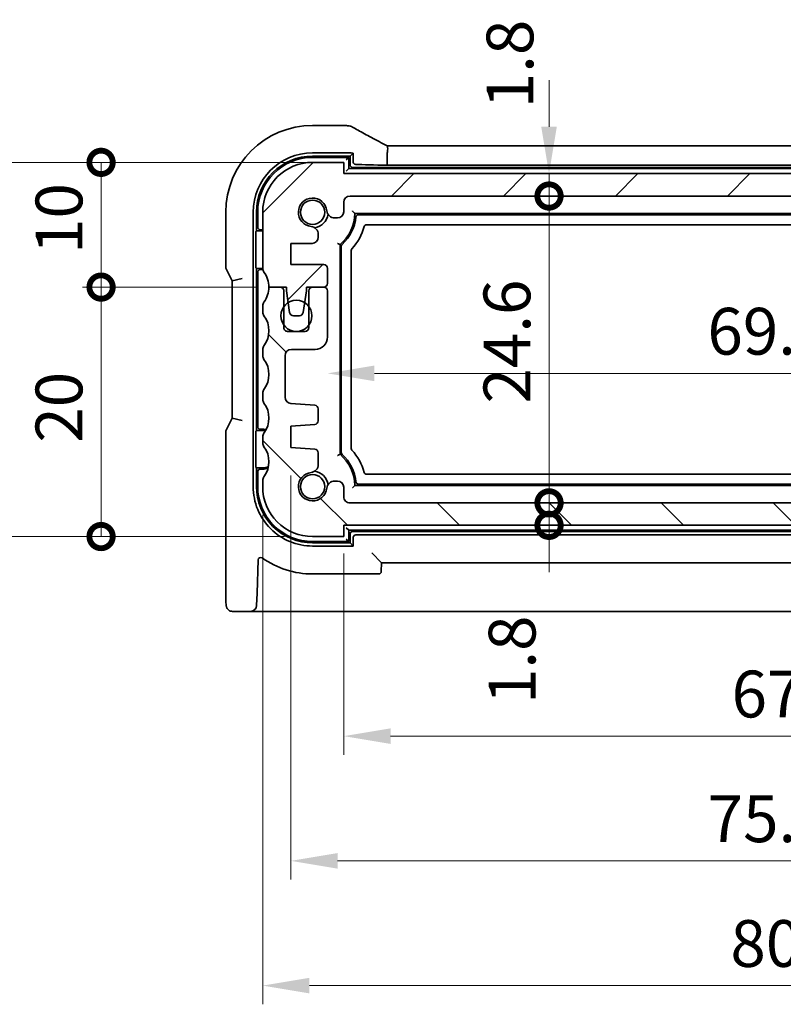
# Model space of a CAD drawing. Units: millimetres. Extents: x 22 to 2603, y 12 to 574.
# Drawn here: x 889 to 950, y 117 to 196 of the extents above; entities that cross this region are included whole.
import ezdxf

# ---------------------------------------------------------------- set-up
doc = ezdxf.new("R2010")
doc.units = ezdxf.units.MM
doc.header["$LTSCALE"] = 1.5
doc.layers.get('Defpoints').update_dxf_attribs({"lineweight": 25})
for name, color, linetype, lineweight in [('Dimension (ISO)', 7, 'Continuous', 18), ('Hatch (ISO)', 1, 'Continuous', 18), ('Visible (ISO)', 7, 'Continuous', 35)]:
    doc.layers.add(name, color=color, linetype=linetype, lineweight=lineweight)
doc.styles.add('Note Text (TK)', font='MS PGothic.ttf')
doc.dimstyles.new('Default - Method 1b (TK)', dxfattribs={"dimscale": 1.5, "dimtxt": 2.5, "dimasz": 2.5, "dimexe": 1, "dimexo": 1.5, "dimgap": 1, "dimtad": 1, "dimtoh": 1, "dimrnd": 1e-08, "dimdsep": 46, "dimtxsty": 'Note Text (TK)', "dimcen": 0.09, "dimdle": 5, "dimclrd": 100, "dimclre": 100, "dimclrt": 7, "dimadec": 1, "dimazin": 1, "dimtfac": 1, "dimtmove": 0, "dimatfit": 3, "dimfxl": 1, "dimtolj": 1, "dimlwd": -1, "dimlwe": -1, "dimarcsym": 0})

# ---------------------------------------------------------------- blocks, each defined once
blk = doc.blocks.new('_DotSmall')
at = {"color": 0, "linetype": 'ByBlock', "const_width": 0.5}
blk.add_lwpolyline([(-0.0625, 0, 1), (0.0625, 0, 1)], format="xyb", close=True, dxfattribs=at)
blk = doc.blocks.new('*D28')
at = {"layer": 'Defpoints', "color": 0}
for p in [(895.246, 174.287), (910.103, 174.287), (912.203, 154.287)]:
    blk.add_point(p, dxfattribs=at)
at = {"layer": 'Dimension (ISO)', "color": 100}
for p, q in [((907.853, 174.287), (893.746, 174.287)), ((895.246, 154.287), (895.246, 174.287)), ((909.953, 154.287), (893.746, 154.287))]:
    blk.add_line(p, q, dxfattribs=at)
at = {"layer": 'Dimension (ISO)', "color": 100, "xscale": 3.75, "yscale": 3.75, "zscale": 3.75}
for p, rotation in [((895.246, 174.287), 90), ((895.246, 154.287), 270)]:
    blk.add_blockref('_DotSmall', p, dxfattribs=dict(at, rotation=rotation))
at = {"layer": 'Dimension (ISO)', "color": 7, "insert": (891.871, 161.814), "char_height": 3.75, "attachment_point": 4, "rotation": 90, "style": 'Note Text (TK)'}
blk.add_mtext('\\A1;20', dxfattribs=at)
blk = doc.blocks.new('*D29')
at = {"layer": 'Defpoints', "color": 0}
for p in [(895.246, 184.287), (914.703, 184.287), (908.703, 174.287)]:
    blk.add_point(p, dxfattribs=at)
at = {"layer": 'Dimension (ISO)', "color": 100}
for p, q in [((912.453, 184.287), (893.746, 184.287)), ((895.246, 174.287), (895.246, 184.287)), ((906.453, 174.287), (893.746, 174.287))]:
    blk.add_line(p, q, dxfattribs=at)
at = {"layer": 'Dimension (ISO)', "color": 100, "xscale": 3.75, "yscale": 3.75, "zscale": 3.75}
for p, rotation in [((895.246, 184.287), 90), ((895.246, 174.287), 270)]:
    blk.add_blockref('_DotSmall', p, dxfattribs=dict(at, rotation=rotation))
at = {"layer": 'Dimension (ISO)', "color": 7, "insert": (891.871, 176.943), "char_height": 3.75, "attachment_point": 4, "rotation": 90, "style": 'Note Text (TK)'}
blk.add_mtext('\\A1;10', dxfattribs=at)
blk = doc.blocks.new('*D30')
at = {"layer": 'Defpoints', "color": 0}
for p in [(912.203, 184.287), (885.246, 154.287), (912.203, 154.287)]:
    blk.add_point(p, dxfattribs=at)
at = {"layer": 'Dimension (ISO)', "color": 100}
for p, q in [((909.953, 184.287), (883.746, 184.287)), ((885.246, 180.537), (885.246, 158.037)), ((909.953, 154.287), (883.746, 154.287))]:
    blk.add_line(p, q, dxfattribs=at)
for points in [[(884.621, 180.537), (885.871, 180.537), (885.246, 184.287)], [(884.621, 158.037), (885.871, 158.037), (885.246, 154.287)]]:
    blk.add_solid(points, dxfattribs=at)
at = {"layer": 'Dimension (ISO)', "color": 7, "insert": (881.871, 166.794), "char_height": 3.75, "attachment_point": 4, "rotation": 90, "style": 'Note Text (TK)'}
blk.add_mtext('\\A1;30', dxfattribs=at)
blk = doc.blocks.new('*D31')
at = {"layer": 'Defpoints', "color": 0}
for p in [(915.203, 156.987), (931.159, 156.987), (981.703, 155.187)]:
    blk.add_point(p, dxfattribs=at)
at = {"layer": 'Dimension (ISO)', "color": 100}
for p, q in [((931.159, 156.987), (931.159, 160.737)), ((917.453, 156.987), (932.659, 156.987)), ((931.159, 155.187), (931.159, 156.987)), ((931.159, 155.187), (931.159, 151.437))]:
    blk.add_line(p, q, dxfattribs=at)
at = {"layer": 'Dimension (ISO)', "color": 100, "xscale": 3.75, "yscale": 3.75, "zscale": 3.75}
for p, rotation in [((931.159, 156.987), 270), ((931.159, 155.187), 90)]:
    blk.add_blockref('_DotSmall', p, dxfattribs=dict(at, rotation=rotation))
at = {"layer": 'Dimension (ISO)', "color": 7, "insert": (928.199, 140.855), "char_height": 3.75, "attachment_point": 4, "rotation": 90, "style": 'Note Text (TK)'}
blk.add_mtext('\\A1;1.8', dxfattribs=at)
blk = doc.blocks.new('*D32')
at = {"layer": 'Defpoints', "color": 0}
for p in [(914.703, 183.387), (931.159, 183.387), (915.203, 181.587)]:
    blk.add_point(p, dxfattribs=at)
at = {"layer": 'Dimension (ISO)', "color": 100}
for p, q in [((931.159, 187.137), (931.159, 190.887)), ((931.159, 181.587), (931.159, 183.387)), ((931.159, 181.587), (931.159, 177.837))]:
    blk.add_line(p, q, dxfattribs=at)
blk.add_solid([(930.534, 187.137), (931.784, 187.137), (931.159, 183.387)], dxfattribs=at)
at = {"layer": 'Dimension (ISO)', "color": 100, "xscale": 3.75, "yscale": 3.75, "zscale": 3.75, "rotation": 90}
blk.add_blockref('_DotSmall', (931.159, 181.587), dxfattribs=at)
at = {"layer": 'Dimension (ISO)', "color": 7, "insert": (928.025, 188.623), "char_height": 3.75, "attachment_point": 4, "rotation": 90, "style": 'Note Text (TK)'}
blk.add_mtext('\\A1;1.8', dxfattribs=at)
blk = doc.blocks.new('*D33')
at = {"layer": 'Defpoints', "color": 0}
for p in [(915.203, 181.587), (931.159, 181.587), (981.203, 156.987)]:
    blk.add_point(p, dxfattribs=at)
at = {"layer": 'Dimension (ISO)', "color": 100}
blk.add_line((931.159, 156.987), (931.159, 181.587), dxfattribs=at)
at = {"layer": 'Dimension (ISO)', "color": 100, "xscale": 3.75, "yscale": 3.75, "zscale": 3.75}
for p, rotation in [((931.159, 181.587), 90), ((931.159, 156.987), 270)]:
    blk.add_blockref('_DotSmall', p, dxfattribs=dict(at, rotation=rotation))
at = {"layer": 'Dimension (ISO)', "color": 7, "insert": (927.784, 164.95), "char_height": 3.75, "attachment_point": 4, "rotation": 90, "style": 'Note Text (TK)'}
blk.add_mtext('\\A1;24.6', dxfattribs=at)
blk = doc.blocks.new('*D34')
at = {"layer": 'Defpoints', "color": 0}
for p in [(983.003, 172.137), (913.403, 170.287), (983.003, 167.371)]:
    blk.add_point(p, dxfattribs=at)
at = {"layer": 'Dimension (ISO)', "color": 100}
for p, q in [((983.003, 169.887), (983.003, 165.871)), ((917.153, 167.371), (979.253, 167.371))]:
    blk.add_line(p, q, dxfattribs=at)
for points in [[(917.153, 167.996), (917.153, 166.746), (913.403, 167.371)], [(979.253, 167.996), (979.253, 166.746), (983.003, 167.371)]]:
    blk.add_solid(points, dxfattribs=at)
at = {"layer": 'Dimension (ISO)', "color": 7, "insert": (943.856, 170.746), "char_height": 3.75, "attachment_point": 4, "style": 'Note Text (TK)'}
blk.add_mtext('\\A1;69.6', dxfattribs=at)
blk = doc.blocks.new('*D35')
at = {"layer": 'Defpoints', "color": 0}
for p in [(914.703, 155.187), (981.703, 155.187), (981.703, 138.287)]:
    blk.add_point(p, dxfattribs=at)
at = {"layer": 'Dimension (ISO)', "color": 100}
for p, q in [((914.703, 152.937), (914.703, 136.787)), ((981.703, 152.937), (981.703, 136.787)), ((918.453, 138.287), (977.953, 138.287))]:
    blk.add_line(p, q, dxfattribs=at)
for points in [[(918.453, 138.912), (918.453, 137.662), (914.703, 138.287)], [(977.953, 138.912), (977.953, 137.662), (981.703, 138.287)]]:
    blk.add_solid(points, dxfattribs=at)
at = {"layer": 'Dimension (ISO)', "color": 7, "insert": (945.795, 141.662), "char_height": 3.75, "attachment_point": 4, "style": 'Note Text (TK)'}
blk.add_mtext('\\A1;67', dxfattribs=at)
blk = doc.blocks.new('*D36')
at = {"layer": 'Defpoints', "color": 0}
for p in [(985.953, 162.287), (910.453, 161.437), (985.953, 128.287)]:
    blk.add_point(p, dxfattribs=at)
at = {"layer": 'Dimension (ISO)', "color": 100}
for p, q in [((985.953, 160.037), (985.953, 126.787)), ((910.453, 159.187), (910.453, 126.787)), ((914.203, 128.287), (982.203, 128.287))]:
    blk.add_line(p, q, dxfattribs=at)
for points in [[(914.203, 128.912), (914.203, 127.662), (910.453, 128.287)], [(982.203, 128.912), (982.203, 127.662), (985.953, 128.287)]]:
    blk.add_solid(points, dxfattribs=at)
at = {"layer": 'Dimension (ISO)', "color": 7, "insert": (943.877, 131.662), "char_height": 3.75, "attachment_point": 4, "style": 'Note Text (TK)'}
blk.add_mtext('\\A1;75.5', dxfattribs=at)
blk = doc.blocks.new('*D37')
at = {"layer": 'Defpoints', "color": 0}
for p in [(908.203, 158.287), (988.203, 158.287), (988.203, 118.287)]:
    blk.add_point(p, dxfattribs=at)
at = {"layer": 'Dimension (ISO)', "color": 100}
for p, q in [((908.203, 156.037), (908.203, 116.787)), ((988.203, 156.037), (988.203, 116.787)), ((911.953, 118.287), (984.453, 118.287))]:
    blk.add_line(p, q, dxfattribs=at)
for points in [[(911.953, 118.912), (911.953, 117.662), (908.203, 118.287)], [(984.453, 118.912), (984.453, 117.662), (988.203, 118.287)]]:
    blk.add_solid(points, dxfattribs=at)
at = {"layer": 'Dimension (ISO)', "color": 7, "insert": (945.699, 121.662), "char_height": 3.75, "attachment_point": 4, "style": 'Note Text (TK)'}
blk.add_mtext('\\A1;80', dxfattribs=at)

msp = doc.modelspace()

# ---------------------------------------------------------------- hatches: boundary and pattern name
at = {"layer": 'Hatch (ISO)'}
h = msp.add_hatch(dxfattribs=at)
h.set_pattern_fill('ANSI31', color=256, scale=50.8, style=0)
h.set_pattern_definition([(45, (589.25, -4), (-4.49013, 4.49013), [])])
edge = h.paths.add_edge_path()
edge.add_ellipse((915.2026, 181.0872), major_axis=(-0.5, 0), ratio=1, start_angle=270, end_angle=360)
edge.add_line((914.7026, 181.0872), (914.7026, 180.3334))
edge.add_ellipse((914.2026, 180.3334), major_axis=(0, -0.5), ratio=1, start_angle=0, end_angle=90, ccw=False)
edge.add_line((914.2026, 179.8334), (913.9818, 179.8334))
edge.add_ellipse((913.9818, 180.4834), major_axis=(-0.6461, -0.0712), ratio=1, start_angle=0, end_angle=83.707548, ccw=False)
edge.add_ellipse((912.2026, 180.2872), major_axis=(-0.1249, -1.1331), ratio=1, start_angle=102.584904, end_angle=360)
edge.add_ellipse((912.0064, 178.5079), major_axis=(0.65, 0), ratio=1, start_angle=0, end_angle=83.707548, ccw=False)
edge.add_line((912.6564, 178.5079), (912.6564, 178.4068))
edge.add_line((912.6564, 178.4068), (912.6564, 178.2868))
edge.add_ellipse((912.1564, 178.2868), major_axis=(0, -0.5), ratio=1, start_angle=0, end_angle=90, ccw=False)
edge.add_line((912.1564, 177.7868), (910.4526, 177.7868))
edge.add_line((910.4526, 177.7868), (910.4526, 176.0868))
edge.add_line((910.4526, 176.0868), (913.1026, 176.0868))
edge.add_ellipse((913.1026, 175.7868), major_axis=(0.3, 0), ratio=1, start_angle=0, end_angle=90, ccw=False)
edge.add_line((913.4026, 175.7868), (913.4026, 174.5872))
edge.add_ellipse((913.1026, 174.5872), major_axis=(0, -0.3), ratio=1, start_angle=0, end_angle=90, ccw=False)
edge.add_line((913.1026, 174.2872), (912.2026, 174.2872))
edge.add_line((912.2026, 174.2872), (911.7026, 174.2872))
edge.add_line((911.7026, 174.2872), (911.7026, 173.9872))
edge.add_line((911.7026, 173.9872), (911.5619, 173.0491))
edge.add_line((911.5619, 173.0491), (911.4409, 172.2427))
edge.add_ellipse((911.1442, 172.2872), major_axis=(0, -0.3), ratio=1, start_angle=0, end_angle=81.469234, ccw=False)
edge.add_line((911.1442, 171.9872), (910.6609, 171.9872))
edge.add_ellipse((910.6609, 172.2872), major_axis=(-0.2967, -0.0445), ratio=1, start_angle=0, end_angle=81.469234, ccw=False)
edge.add_line((910.3642, 172.2427), (910.2433, 173.0491))
edge.add_line((910.2433, 173.0491), (910.1026, 173.9872))
edge.add_line((910.1026, 173.9872), (910.1026, 174.2872))
edge.add_line((910.1026, 174.2872), (909.6025, 174.2872))
edge.add_line((909.6025, 174.2872), (908.7026, 174.2872))
edge.add_ellipse((906.7026, 174.2872), major_axis=(1.6, 1.2), ratio=1, start_angle=323.130103, end_angle=360)
edge.add_ellipse((908.7026, 175.7872), major_axis=(-0.5, 0), ratio=1, start_angle=0, end_angle=36.869897, ccw=False)
edge.add_line((908.2026, 175.7872), (908.2026, 180.2872))
edge.add_ellipse((912.2026, 180.2872), major_axis=(0, 4), ratio=1, start_angle=0, end_angle=90, ccw=False)
edge.add_line((912.2026, 184.2872), (914.7026, 184.2872))
edge.add_line((914.7026, 184.2872), (914.7026, 183.3872))
edge.add_line((914.7026, 183.3872), (981.7026, 183.3872))
edge.add_line((981.7026, 183.3872), (981.7026, 184.2872))
edge.add_line((981.7026, 184.2872), (984.2026, 184.2872))
edge.add_ellipse((984.2026, 180.2872), major_axis=(4, 0), ratio=1, start_angle=0, end_angle=90, ccw=False)
edge.add_line((988.2026, 180.2872), (988.2026, 175.7872))
edge.add_ellipse((987.7026, 175.7872), major_axis=(0.4, -0.3), ratio=1, start_angle=0, end_angle=36.869897, ccw=False)
edge.add_ellipse((989.7026, 174.2872), major_axis=(-2, 0), ratio=1, start_angle=323.130103, end_angle=360)
edge.add_line((987.7026, 174.2872), (986.8026, 174.2872))
edge.add_line((986.8026, 174.2872), (986.3026, 174.2872))
edge.add_line((986.3026, 174.2872), (986.3026, 173.9872))
edge.add_line((986.3026, 173.9872), (986.1619, 173.0492))
edge.add_line((986.1619, 173.0492), (986.0409, 172.2427))
edge.add_ellipse((985.7442, 172.2872), major_axis=(0, -0.3), ratio=1, start_angle=0, end_angle=81.469234, ccw=False)
edge.add_line((985.7442, 171.9872), (985.2609, 171.9872))
edge.add_ellipse((985.2609, 172.2872), major_axis=(-0.2967, -0.0445), ratio=1, start_angle=0, end_angle=81.469234, ccw=False)
edge.add_line((984.9642, 172.2427), (984.8433, 173.0492))
edge.add_line((984.8433, 173.0492), (984.7026, 173.9872))
edge.add_line((984.7026, 173.9872), (984.7026, 174.2872))
edge.add_line((984.7026, 174.2872), (984.2026, 174.2872))
edge.add_line((984.2026, 174.2872), (983.3026, 174.2872))
edge.add_ellipse((983.3026, 174.5872), major_axis=(-0.3, 0), ratio=1, start_angle=0, end_angle=90, ccw=False)
edge.add_line((983.0026, 174.5872), (983.0026, 175.7868))
edge.add_ellipse((983.3026, 175.7868), major_axis=(0, 0.3), ratio=1, start_angle=0, end_angle=90, ccw=False)
edge.add_line((983.3026, 176.0868), (985.9526, 176.0868))
edge.add_line((985.9526, 176.0868), (985.9526, 177.7868))
edge.add_line((985.9526, 177.7868), (984.2488, 177.7868))
edge.add_ellipse((984.2488, 178.2868), major_axis=(-0.5, 0), ratio=1, start_angle=0, end_angle=90, ccw=False)
edge.add_line((983.7488, 178.2868), (983.7488, 178.4068))
edge.add_line((983.7488, 178.4068), (983.7488, 178.5079))
edge.add_ellipse((984.3988, 178.5079), major_axis=(-0.0712, 0.6461), ratio=1, start_angle=0, end_angle=83.707548, ccw=False)
edge.add_ellipse((984.2026, 180.2872), major_axis=(-1.1331, 0.1249), ratio=1, start_angle=102.584904, end_angle=360)
edge.add_ellipse((982.4233, 180.4834), major_axis=(0, -0.65), ratio=1, start_angle=0, end_angle=83.707548, ccw=False)
edge.add_line((982.4233, 179.8334), (982.2026, 179.8334))
edge.add_ellipse((982.2026, 180.3334), major_axis=(-0.5, 0), ratio=1, start_angle=0, end_angle=90, ccw=False)
edge.add_line((981.7026, 180.3334), (981.7026, 181.0872))
edge.add_ellipse((981.2026, 181.0872), major_axis=(0, 0.5), ratio=1, start_angle=270.000077, end_angle=360)
edge.add_line((981.2026, 181.5872), (915.2026, 181.5872))
h = msp.add_hatch(dxfattribs=at)
h.set_pattern_fill('ANSI31', color=256, scale=50.8, angle=90.00021, style=0)
h.set_pattern_definition([(135.0002, (589.25, -4), (-4.49011, -4.49014), [])])
edge = h.paths.add_edge_path()
edge.add_line((912.2026, 154.2872), (914.7026, 154.2872))
edge.add_line((914.7026, 154.2872), (914.7026, 155.1872))
edge.add_line((914.7026, 155.1872), (981.7026, 155.1872))
edge.add_line((981.7026, 155.1872), (981.7026, 154.2872))
edge.add_line((981.7026, 154.2872), (984.2026, 154.2872))
edge.add_ellipse((984.2026, 158.2872), major_axis=(0, -4), ratio=1, start_angle=0, end_angle=90)
edge.add_line((988.2026, 158.2872), (988.2026, 158.7872))
edge.add_ellipse((987.7026, 158.7872), major_axis=(0.5, 0), ratio=1, start_angle=0, end_angle=36.869899)
edge.add_ellipse((989.7026, 160.2872), major_axis=(-1.6, -1.2), ratio=1, start_angle=286.260203, end_angle=360, ccw=False)
edge.add_ellipse((987.7026, 161.7872), major_axis=(0.4, -0.3), ratio=1, start_angle=0, end_angle=36.869898)
edge.add_line((988.2026, 161.7872), (988.2026, 162.2872))
edge.add_ellipse((987.7026, 162.2872), major_axis=(0.5, 0), ratio=1, start_angle=0, end_angle=36.869898)
edge.add_ellipse((989.7026, 163.7872), major_axis=(-1.6, -1.2), ratio=1, start_angle=286.260214, end_angle=360, ccw=False)
edge.add_ellipse((987.7026, 165.2872), major_axis=(0.4, -0.3), ratio=1, start_angle=0, end_angle=36.869884)
edge.add_line((988.2026, 165.2872), (988.2026, 165.7872))
edge.add_ellipse((987.7026, 165.7872), major_axis=(0.5, 0), ratio=1, start_angle=0, end_angle=36.869898)
edge.add_ellipse((989.7026, 167.2872), major_axis=(-1.6, -1.2), ratio=1, start_angle=286.260205, end_angle=360, ccw=False)
edge.add_ellipse((987.7026, 168.7872), major_axis=(0.4, -0.3), ratio=1, start_angle=0, end_angle=36.869898)
edge.add_line((988.2026, 168.7872), (988.2026, 169.2872))
edge.add_ellipse((987.7026, 169.2872), major_axis=(0.5, 0), ratio=1, start_angle=0, end_angle=36.869899)
edge.add_ellipse((989.7026, 170.7872), major_axis=(-1.6, -1.2), ratio=1, start_angle=286.260201, end_angle=360, ccw=False)
edge.add_ellipse((987.7026, 172.2872), major_axis=(0.4, -0.3), ratio=1, start_angle=0, end_angle=36.869899)
edge.add_line((988.2026, 172.2872), (988.2026, 172.7872))
edge.add_ellipse((987.7026, 172.7872), major_axis=(0.5, 0), ratio=1, start_angle=0, end_angle=36.869898)
edge.add_ellipse((989.7026, 174.2872), major_axis=(-1.6, -1.2), ratio=1, start_angle=323.130106, end_angle=360, ccw=False)
edge.add_line((987.7026, 174.2872), (986.8026, 174.2872))
edge.add_ellipse((986.8026, 173.9872), major_axis=(0.0001, 0.3), ratio=1, start_angle=0, end_angle=90.011937)
edge.add_line((986.5026, 173.9872), (986.5026, 172.7372))
edge.add_line((986.5026, 172.7372), (986.5026, 171.2372))
edge.add_line((986.5026, 171.2372), (986.5026, 171.0372))
edge.add_ellipse((986.2026, 171.0372), major_axis=(0.3, 0), ratio=1, start_angle=270, end_angle=360, ccw=False)
edge.add_line((986.2026, 170.7372), (984.8026, 170.7372))
edge.add_ellipse((984.8026, 171.0372), major_axis=(0, -0.3), ratio=1, start_angle=270, end_angle=360, ccw=False)
edge.add_line((984.5026, 171.0372), (984.5026, 171.2372))
edge.add_line((984.5026, 171.2372), (984.5026, 172.7372))
edge.add_line((984.5026, 172.7372), (984.5026, 173.9872))
edge.add_ellipse((984.2026, 173.9872), major_axis=(0.3, 0), ratio=1, start_angle=0, end_angle=90)
edge.add_line((984.2026, 174.2872), (983.3026, 174.2872))
edge.add_ellipse((983.3026, 173.9872), major_axis=(0, 0.3), ratio=1, start_angle=0, end_angle=90)
edge.add_line((983.0026, 173.9872), (983.0026, 170.2872))
edge.add_ellipse((984.0026, 170.2872), major_axis=(-1, 0), ratio=1, start_angle=0, end_angle=90)
edge.add_line((984.0026, 169.2872), (985.9026, 169.2872))
edge.add_ellipse((985.9026, 168.7872), major_axis=(0, 0.5), ratio=1, start_angle=270.000001, end_angle=360, ccw=False)
edge.add_line((986.4026, 168.7872), (986.4026, 165.4524))
edge.add_ellipse((985.9026, 165.4524), major_axis=(0.5, 0), ratio=1, start_angle=273.999999, end_angle=360, ccw=False)
edge.add_line((985.9374, 164.9536), (984.0278, 164.8201))
edge.add_ellipse((984.0488, 164.5208), major_axis=(-0.0209, 0.2993), ratio=1, start_angle=0, end_angle=86)
edge.add_line((983.7488, 164.5208), (983.7488, 163.571))
edge.add_ellipse((984.0488, 163.571), major_axis=(-0.3, 0), ratio=1, start_angle=0, end_angle=86)
edge.add_line((984.0278, 163.2718), (985.9526, 163.1372))
edge.add_line((985.9526, 163.1372), (985.9526, 161.4372))
edge.add_line((985.9526, 161.4372), (984.0278, 161.3026))
edge.add_ellipse((984.0488, 161.0033), major_axis=(-0.0209, 0.2993), ratio=1, start_angle=0, end_angle=86)
edge.add_line((983.7488, 161.0033), (983.7488, 160.0664))
edge.add_ellipse((984.3988, 160.0664), major_axis=(-0.65, 0), ratio=1, start_angle=0, end_angle=83.707548)
edge.add_ellipse((984.2026, 158.2872), major_axis=(0.1249, 1.1331), ratio=1, start_angle=102.584904, end_angle=360, ccw=False)
edge.add_ellipse((982.4233, 158.091), major_axis=(0.6461, 0.0712), ratio=1, start_angle=0, end_angle=83.707548)
edge.add_line((982.4233, 158.741), (982.2026, 158.741))
edge.add_ellipse((982.2026, 158.241), major_axis=(0, 0.5), ratio=1, start_angle=0, end_angle=90)
edge.add_line((981.7026, 158.241), (981.7026, 157.4872))
edge.add_ellipse((981.2026, 157.4872), major_axis=(0.5, 0), ratio=1, start_angle=270, end_angle=360, ccw=False)
edge.add_line((981.2026, 156.9872), (915.2026, 156.9872))
edge.add_ellipse((915.2026, 157.4872), major_axis=(0, -0.5), ratio=1, start_angle=270, end_angle=360, ccw=False)
edge.add_line((914.7026, 157.4872), (914.7026, 158.241))
edge.add_ellipse((914.2026, 158.241), major_axis=(0.5, 0), ratio=1, start_angle=0, end_angle=90)
edge.add_line((914.2026, 158.741), (913.9818, 158.741))
edge.add_ellipse((913.9818, 158.091), major_axis=(0, 0.65), ratio=1, start_angle=0, end_angle=83.707548)
edge.add_ellipse((912.2026, 158.2872), major_axis=(1.1331, -0.1249), ratio=1, start_angle=102.584904, end_angle=360, ccw=False)
edge.add_ellipse((912.0064, 160.0664), major_axis=(0.0712, -0.6461), ratio=1, start_angle=0, end_angle=83.707548)
edge.add_line((912.6564, 160.0664), (912.6564, 161.0033))
edge.add_ellipse((912.3564, 161.0033), major_axis=(0.3, 0), ratio=1, start_angle=0, end_angle=86)
edge.add_line((912.3773, 161.3026), (910.4526, 161.4372))
edge.add_line((910.4526, 161.4372), (910.4526, 163.1372))
edge.add_line((910.4526, 163.1372), (912.3773, 163.2717))
edge.add_ellipse((912.3564, 163.571), major_axis=(0.0209, -0.2993), ratio=1, start_angle=0, end_angle=86)
edge.add_line((912.6564, 163.571), (912.6564, 164.5208))
edge.add_ellipse((912.3564, 164.5208), major_axis=(0.3, 0), ratio=1, start_angle=0, end_angle=86)
edge.add_line((912.3773, 164.82), (910.4677, 164.9536))
edge.add_ellipse((910.5026, 165.4524), major_axis=(-0.0349, -0.4988), ratio=1, start_angle=273.999999, end_angle=360, ccw=False)
edge.add_line((910.0026, 165.4524), (910.0026, 168.7872))
edge.add_ellipse((910.5026, 168.7872), major_axis=(-0.5, 0), ratio=1, start_angle=270.000001, end_angle=360, ccw=False)
edge.add_line((910.5026, 169.2872), (912.4026, 169.2872))
edge.add_ellipse((912.4026, 170.2872), major_axis=(0, -1), ratio=1, start_angle=0, end_angle=90)
edge.add_line((913.4026, 170.2872), (913.4026, 173.9872))
edge.add_ellipse((913.1026, 173.9872), major_axis=(0.3, 0), ratio=1, start_angle=0, end_angle=90)
edge.add_line((913.1026, 174.2872), (912.2026, 174.2872))
edge.add_ellipse((912.2026, 173.9872), major_axis=(0, 0.3), ratio=1, start_angle=0, end_angle=90)
edge.add_line((911.9026, 173.9872), (911.9026, 172.7372))
edge.add_line((911.9026, 172.7372), (911.9026, 171.2372))
edge.add_line((911.9026, 171.2372), (911.9026, 171.0372))
edge.add_ellipse((911.6026, 171.0372), major_axis=(0.3, 0), ratio=1, start_angle=270, end_angle=360, ccw=False)
edge.add_line((911.6026, 170.7372), (910.2026, 170.7372))
edge.add_ellipse((910.2026, 171.0372), major_axis=(0, -0.3), ratio=1, start_angle=270, end_angle=360, ccw=False)
edge.add_line((909.9026, 171.0372), (909.9026, 171.2372))
edge.add_line((909.9026, 171.2372), (909.9026, 172.7372))
edge.add_line((909.9026, 172.7372), (909.9026, 173.9872))
edge.add_ellipse((909.6026, 173.9872), major_axis=(0.3, 0), ratio=1, start_angle=0, end_angle=90.011937)
edge.add_line((909.6025, 174.2872), (908.7026, 174.2872))
edge.add_ellipse((906.7026, 174.2872), major_axis=(2, 0), ratio=1, start_angle=323.130106, end_angle=360, ccw=False)
edge.add_ellipse((908.7026, 172.7872), major_axis=(-0.4, 0.3), ratio=1, start_angle=0, end_angle=36.869898)
edge.add_line((908.2026, 172.7872), (908.2026, 172.2872))
edge.add_ellipse((908.7026, 172.2872), major_axis=(-0.5, 0), ratio=1, start_angle=0, end_angle=36.869899)
edge.add_ellipse((906.7026, 170.7872), major_axis=(1.6, 1.2), ratio=1, start_angle=286.260201, end_angle=360, ccw=False)
edge.add_ellipse((908.7026, 169.2872), major_axis=(-0.4, 0.3), ratio=1, start_angle=0, end_angle=36.869899)
edge.add_line((908.2026, 169.2872), (908.2026, 168.7872))
edge.add_ellipse((908.7026, 168.7872), major_axis=(-0.5, 0), ratio=1, start_angle=0, end_angle=36.869898)
edge.add_ellipse((906.7026, 167.2872), major_axis=(1.6, 1.2), ratio=1, start_angle=286.260205, end_angle=360, ccw=False)
edge.add_ellipse((908.7026, 165.7872), major_axis=(-0.4, 0.3), ratio=1, start_angle=0, end_angle=36.869898)
edge.add_line((908.2026, 165.7872), (908.2026, 165.2872))
edge.add_ellipse((908.7026, 165.2872), major_axis=(-0.5, 0), ratio=1, start_angle=0, end_angle=36.869884)
edge.add_ellipse((906.7026, 163.7872), major_axis=(1.6, 1.2), ratio=1, start_angle=286.260214, end_angle=360, ccw=False)
edge.add_ellipse((908.7026, 162.2872), major_axis=(-0.4, 0.3), ratio=1, start_angle=0, end_angle=36.869898)
edge.add_line((908.2026, 162.2872), (908.2026, 161.7872))
edge.add_ellipse((908.7026, 161.7872), major_axis=(-0.5, 0), ratio=1, start_angle=0, end_angle=36.869898)
edge.add_ellipse((906.7026, 160.2872), major_axis=(1.6, 1.2), ratio=1, start_angle=286.260203, end_angle=360, ccw=False)
edge.add_ellipse((908.7026, 158.7872), major_axis=(-0.4, 0.3), ratio=1, start_angle=0, end_angle=36.869899)
edge.add_line((908.2026, 158.7872), (908.2026, 158.2872))
edge.add_ellipse((912.2026, 158.2872), major_axis=(-4, 0), ratio=1, start_angle=0, end_angle=90)

# ---------------------------------------------------------------- linework, layer by layer
at = {"layer": 'Visible (ISO)'}
for p, q in [((914.7372, 187.2441), (912.2026, 187.2441)), ((918.1705, 185.6131), (978.2346, 185.6131)), ((912.2026, 185.0491), (914.7372, 185.0491)), ((912.2026, 184.7872), (915.2026, 184.7872)), ((915.4495, 185.0341), (915.2026, 184.7872)), ((915.2026, 184.7872), (915.2026, 184.087)), ((915.4495, 184.3339), (915.4495, 185.0341)), ((918.1716, 184.8131), (918.1716, 184.0618)), ((915.1026, 184.6872), (912.2026, 184.6872)), ((914.7026, 184.2872), (912.2026, 184.2872)), ((914.7026, 183.3872), (914.7026, 184.2872)), ((915.1026, 184.6872), (914.9026, 184.4872)), ((915.1026, 183.7872), (915.1026, 184.6872)), ((978.2335, 184.0618), (918.1716, 184.0618)), ((981.7026, 183.3872), (914.7026, 183.3872)), ((915.1026, 183.7872), (914.9026, 183.5872)), ((981.3026, 183.7872), (915.1026, 183.7872)), ((915.4024, 183.8872), (981.0027, 183.8872)), ((915.2026, 181.5872), (981.2026, 181.5872)), ((914.7026, 180.3334), (914.7026, 181.0872)), ((905.2456, 180.2872), (905.2456, 175.9153)), ((907.4407, 158.2872), (907.4407, 180.2872)), ((907.7026, 178.7872), (907.7026, 180.2872)), ((907.8026, 180.2872), (907.8026, 179.0872)), ((908.2026, 180.2872), (908.2026, 175.7872)), ((915.6011, 180.1872), (980.804, 180.1872)), ((915.8809, 180.0872), (980.5242, 180.0872)), ((913.9818, 179.8334), (914.2026, 179.8334)), ((979.8655, 179.2872), (916.5396, 179.2872)), ((907.6502, 176.0327), (907.6502, 178.5416)), ((907.6569, 178.7415), (907.7026, 178.7872)), ((907.7026, 178.7872), (908.2026, 178.7872)), ((908.0026, 178.8872), (908.2026, 178.8872)), ((912.6564, 178.4068), (912.6564, 178.5079)), ((912.6564, 178.2868), (912.6564, 178.4068)), ((910.4526, 176.0868), (910.4526, 177.7868)), ((910.4526, 177.7868), (912.1564, 177.7868)), ((914.4026, 160.8795), (914.4026, 177.6949)), ((914.5026, 161.0148), (914.5026, 177.5595)), ((915.3026, 177.2277), (915.3026, 161.3466)), ((913.1026, 176.0868), (910.4526, 176.0868)), ((905.2984, 175.6917), (905.7456, 174.7973)), ((907.7026, 175.7872), (907.6569, 175.8328)), ((907.7026, 162.7872), (907.7026, 175.7872)), ((908.2026, 175.7872), (907.7026, 175.7872)), ((907.8026, 175.4872), (907.8026, 163.0872)), ((908.2026, 175.6872), (908.0026, 175.6872)), ((913.4026, 174.5872), (913.4026, 175.7868)), ((905.7456, 174.7973), (906.5456, 174.9862)), ((905.7456, 174.7973), (905.7456, 163.777)), ((908.7026, 174.2872), (910.1026, 174.2872)), ((909.6025, 174.2872), (908.7026, 174.2872)), ((909.9026, 171.0372), (909.9026, 173.9872)), ((910.1026, 174.2872), (910.1026, 173.9872)), ((910.1026, 173.9872), (910.3642, 172.2427)), ((911.4409, 172.2427), (911.7026, 173.9872)), ((911.7026, 173.9872), (911.7026, 174.2872)), ((911.7026, 174.2872), (913.1026, 174.2872)), ((911.9026, 173.9872), (911.9026, 171.0372)), ((913.1026, 174.2872), (912.2026, 174.2872)), ((913.4026, 170.2872), (913.4026, 173.9872)), ((908.2026, 172.7872), (908.2026, 172.2872)), ((910.6609, 171.9872), (911.1442, 171.9872)), ((911.6026, 170.7372), (910.2026, 170.7372)), ((908.2026, 169.2872), (908.2026, 168.7872)), ((910.5026, 169.2872), (912.4026, 169.2872)), ((910.0026, 165.4524), (910.0026, 168.7872)), ((908.2026, 165.7872), (908.2026, 165.2872)), ((912.3773, 164.82), (910.4677, 164.9536)), ((912.6564, 163.571), (912.6564, 164.5208)), ((905.7456, 163.777), (905.2984, 162.8826)), ((905.7456, 163.777), (906.5456, 163.5881)), ((905.2456, 162.659), (905.2456, 149.7872)), ((907.6569, 162.7415), (907.7026, 162.7872)), ((907.7026, 162.7872), (908.2026, 162.7872)), ((908.0026, 162.8872), (908.2026, 162.8872)), ((910.4526, 163.1372), (912.3773, 163.2717)), ((910.4526, 161.4372), (910.4526, 163.1372)), ((907.6502, 160.0327), (907.6502, 162.5416)), ((908.2026, 162.2872), (908.2026, 161.7872)), ((912.3773, 161.3026), (910.4526, 161.4372)), ((912.6564, 160.0664), (912.6564, 161.0033)), ((907.7026, 159.7872), (907.6569, 159.8328)), ((907.7026, 158.2872), (907.7026, 159.7872)), ((908.2026, 159.7872), (907.7026, 159.7872)), ((907.8026, 159.4872), (907.8026, 158.2872)), ((908.2026, 159.6872), (908.0026, 159.6872)), ((908.2026, 158.7872), (908.2026, 158.2872)), ((914.2026, 158.741), (913.9818, 158.741)), ((916.5396, 159.2872), (979.8655, 159.2872)), ((914.7026, 157.4872), (914.7026, 158.241)), ((980.804, 158.3872), (915.6011, 158.3872)), ((980.5242, 158.4872), (915.8809, 158.4872)), ((981.2026, 156.9872), (915.2026, 156.9872)), ((914.7026, 154.2872), (914.7026, 155.1872)), ((914.7026, 155.1872), (981.7026, 155.1872)), ((915.1026, 154.7872), (914.9026, 154.9872)), ((915.1026, 154.7872), (981.3026, 154.7872)), ((915.1026, 153.8872), (915.1026, 154.7872)), ((912.2026, 154.2872), (914.7026, 154.2872)), ((915.1026, 153.8872), (914.9026, 154.0872)), ((915.2026, 154.4873), (915.2026, 153.7872)), ((981.0027, 154.6872), (915.4024, 154.6872)), ((915.4645, 154.2254), (915.4645, 153.5253)), ((980.7408, 154.4253), (915.6643, 154.4253)), ((912.2026, 153.8872), (915.1026, 153.8872)), ((915.2026, 153.7872), (912.2026, 153.7872)), ((915.4645, 153.5253), (912.2026, 153.5253)), ((915.4645, 153.5253), (915.2026, 153.7872)), ((907.754, 149.7592), (907.8467, 152.4147)), ((917.734, 152.1872), (916.9614, 152.9872)), ((917.7093, 151.4802), (917.734, 152.1872)), ((917.734, 152.1872), (978.6711, 152.1872)), ((912.2026, 151.2872), (917.5094, 151.2872)), ((907.7194, 148.7697), (907.754, 149.7592)), ((905.7819, 148.2872), (907.2197, 148.2872)), ((907.2197, 148.2872), (907.9193, 148.2872)), ((907.9193, 148.2872), (988.4858, 148.2872))]:
    msp.add_line(p, q, dxfattribs=at)
for centre, radius in [((912.2026, 180.2872), 0.9739), ((910.9026, 171.9872), 1.25), ((912.2026, 158.2872), 0.9739)]:
    msp.add_circle(centre, radius, dxfattribs=at)
for centre, radius, start, end in [((912.2026, 180.2872), 6.957, 90.000004, 180.000004), ((914.7372, 186.4441), 0.8, 85.208711, 90.000004), ((914.9988, 186.424), 0.8, 59.933735, 85.96365), ((912.2026, 180.2872), 4.7619, 90.000004, 180.000004), ((912.2026, 180.2872), 4.5, 90.000004, 180.000004), ((912.2026, 180.2872), 4.4, 90.000004, 180.000004), ((912.2026, 180.2872), 4, 90, 180), ((915.2026, 181.0872), 0.5, 90, 180), ((912.2026, 180.2872), 1.14, 6.292452, 263.707548), ((912.2026, 180.2872), 1.25, 277.600182, 352.400335), ((913.9818, 180.4834), 0.65, 186.292452, 270), ((914.2026, 180.3334), 0.5, 270, 0), ((912.2026, 180.2872), 3.4, 310.320219, 358.314591), ((915.8809, 179.8872), 0.2, 90.000004, 173.793736), ((912.2026, 180.2872), 3.5, 312.506646, 353.793736), ((916.5396, 179.0872), 0.2, 90.000004, 164.533994), ((908.0026, 179.0872), 0.2, 180.000004, 270.000004), ((912.0064, 178.5079), 0.65, 0, 83.707548), ((912.2026, 180.2872), 4.3, 317.166576, 344.533994), ((912.1564, 178.2868), 0.5, 270, 0), ((914.7026, 177.5595), 0.2, 132.506646, 180.000004), ((915.5026, 177.2277), 0.2, 137.166576, 180.000004), ((913.1026, 175.7868), 0.3, 0, 90), ((905.7456, 175.9153), 0.5, 180.000004, 206.565055), ((908.0026, 175.4872), 0.2, 90.000004, 180.000004), ((908.7026, 175.7872), 0.5, 180, 216.869897), ((908.2026, 176.7872), 1.1, 270.000004, 270.525778), ((906.7026, 174.2872), 2, 0, 36.869897), ((913.1026, 174.5872), 0.3, 270, 0), ((906.7026, 174.2872), 2, 323.13011, 0.000004), ((909.6026, 173.9872), 0.3, 0.000004, 90.011941), ((912.2026, 173.9872), 0.3, 90.000004, 180.000004), ((913.1026, 173.9872), 0.3, 0.000004, 90.000004), ((908.7026, 172.7872), 0.5, 143.13011, 180.000008), ((908.7026, 172.2872), 0.5, 180.000008, 216.869907), ((910.6609, 172.2872), 0.3, 188.530766, 270), ((911.1442, 172.2872), 0.3, 270, 351.469234), ((906.7026, 170.7872), 2, 323.130108, 36.869907), ((910.2026, 171.0372), 0.3, 180.000004, 270.000004), ((911.6026, 171.0372), 0.3, 270.000004, 0.000004), ((912.4026, 170.2872), 1, 270.000004, 0.000004), ((908.7026, 169.2872), 0.5, 143.130108, 180.000008), ((910.5026, 168.7872), 0.5, 90.000004, 180.000003), ((908.7026, 168.7872), 0.5, 180.000008, 216.869905), ((906.7026, 167.2872), 2, 323.13011, 36.869905), ((908.7026, 165.7872), 0.5, 143.13011, 180.000008), ((908.7026, 165.2872), 0.5, 180.000008, 216.869892), ((906.7026, 163.7872), 2, 323.130106, 36.869892), ((910.5026, 165.4524), 0.5, 180.000003, 266.000004), ((912.3564, 164.5208), 0.3, 0.000004, 86.000004), ((912.3564, 163.571), 0.3, 274.000004, 0.000004), ((905.7456, 162.659), 0.5, 153.434952, 180.000004), ((908.0026, 163.0872), 0.2, 180.000004, 270.000004), ((908.2026, 161.7872), 1.1, 75.852983, 90.000004), ((908.2026, 161.7872), 1, 77.411501, 90.000004), ((908.7026, 162.2872), 0.5, 143.130106, 180.000004), ((908.7026, 161.7872), 0.5, 180.000004, 216.869901), ((906.7026, 160.2872), 2, 323.130104, 36.869901), ((912.3564, 161.0033), 0.3, 0.000004, 86.000004), ((915.5026, 161.3466), 0.2, 180.000004, 222.833432), ((912.2026, 158.2872), 4.3, 15.466014, 42.833432), ((912.2026, 158.2872), 3.4, 1.685417, 49.679789), ((914.7026, 161.0148), 0.2, 180.000004, 227.493361), ((912.2026, 158.2872), 3.5, 6.206271, 47.493361), ((908.0026, 159.4872), 0.2, 90.000004, 180.000004), ((908.2026, 160.7872), 1, 270.000004, 297.532392), ((908.2026, 160.7872), 1.1, 270.000004, 293.217206), ((912.0064, 160.0664), 0.65, 276.292456, 0.000004), ((912.2026, 158.2872), 1.25, 7.599888, 82.400119), ((908.7026, 158.7872), 0.5, 143.130104, 180.000004), ((912.2026, 158.2872), 1.14, 96.292456, 353.707552), ((913.9818, 158.091), 0.65, 90.000004, 173.707552), ((914.2026, 158.241), 0.5, 0.000004, 90.000004), ((915.8809, 158.6872), 0.2, 186.206271, 270.000004), ((916.5396, 159.4872), 0.2, 195.466014, 270.000004), ((912.2026, 158.2872), 4.7619, 180.000004, 270.000004), ((912.2026, 158.2872), 4.5, 180.000004, 270.000004), ((912.2026, 158.2872), 4.4, 180.000004, 270.000004), ((912.2026, 158.2872), 4, 180.000004, 270.000004), ((915.2026, 157.4872), 0.5, 180.000004, 270.000004), ((908.0466, 152.4077), 0.2, 54.744746, 178.000004), ((912.2026, 158.2872), 7, 234.744746, 270.000004), ((917.5094, 151.4872), 0.2, 270.000004, 358.000004), ((907.2197, 148.7872), 0.5, 270.000004, 358.000004)]:
    msp.add_arc(centre, radius, start, end, dxfattribs=at)
for centre, major_axis, ratio, start_param, end_param in [((914.7372, 185.0211), (0.8, 0), 0.0349208, 0.558777, 1.5707963), ((919.6551, 185.1285), (-5, 0), 0.0349208, 0.558777, 0.571441), ((915.4027, 184.0873), (-0.1416, -0.1416), 0.9987828, 5.4983961, 7.0679745), ((919.6551, 184.2285), (-5, 0), 0.0349208, 0.6383687, 1.2695707), ((907.6572, 178.5416), (0, 0.2), 0.0349208, 0.0349066, 1.5707963), ((907.6572, 176.0327), (0, 0.2), 0.0349208, 1.5707963, 3.1066861), ((907.6572, 162.5416), (0, 0.2), 0.0349208, 0.0349066, 1.5707963), ((907.6572, 160.0327), (0, 0.2), 0.0349208, 1.5707963, 3.1066861), ((915.4027, 154.487), (-0.1416, 0.1416), 0.9987828, 5.4983961, 7.0679745), ((915.6646, 154.2251), (-0.1416, 0.1416), 0.9987828, 5.4983961, 7.0679745)]:
    msp.add_ellipse(centre, major_axis=major_axis, ratio=ratio, start_param=start_param, end_param=end_param, dxfattribs=at)
for points, knots in [([(915.0551, 187.2221), (915.0373, 187.2233), (915.0197, 187.2246), (914.9849, 187.2271), (914.9677, 187.2284), (914.9338, 187.231), (914.917, 187.2322), (914.884, 187.2348), (914.8677, 187.2361), (914.8355, 187.2387), (914.8197, 187.24), (914.8041, 187.2413)], [0.931987511, 0.931987511, 0.931987511, 0.931987511, 0.947993866, 0.947993866, 0.964000221, 0.964000221, 0.980006575, 0.980006575, 0.99601293, 0.99601293, 1.012019285, 1.012019285, 1.012019285, 1.012019285]), ([(915.3996, 187.1164), (915.5363, 187.0373), (915.685, 186.9525), (916.0038, 186.7735), (916.1738, 186.6792), (916.5325, 186.4826), (916.7212, 186.3802), (917.1141, 186.1691), (917.3184, 186.0603), (917.7394, 185.838), (917.9562, 185.7245), (918.1776, 185.6094)], [0.75546411, 0.75546411, 0.75546411, 0.75546411, 0.87706507, 0.87706507, 0.99866603, 0.99866603, 1.12026699, 1.12026699, 1.24186794, 1.24186794, 1.3634689, 1.3634689, 1.3634689, 1.3634689]), ([(918.1725, 184.8339), (918.1798, 184.921), (918.1923, 185.0181), (918.2128, 185.2106), (918.22, 185.2967), (918.2242, 185.4426), (918.2214, 185.501), (918.2053, 185.5787), (918.1936, 185.6011), (918.1776, 185.6094)], [-0.12402005, -0.12402005, -0.12402005, -0.12402005, -0.09197589, -0.09197589, -0.06128908, -0.06128908, -0.03097657, -0.03097657, -0.00439449, -0.00439449, -0.00439449, -0.00439449]), ([(915.6397, 184.1245), (915.6167, 184.1255), (915.5922, 184.1313), (915.5456, 184.1531), (915.5235, 184.1693), (915.4888, 184.2075), (915.4717, 184.2342), (915.4581, 184.273), (915.4549, 184.2847), (915.4506, 184.3092), (915.4495, 184.322), (915.4495, 184.3339)], [0.03872423, 0.03872423, 0.03872423, 0.03872423, 0.050309152, 0.050309152, 0.061933142, 0.061933142, 0.072213883, 0.072213883, 0.075791444, 0.075791444, 0.079369005, 0.079369005, 0.079369005, 0.079369005]), ([(915.6011, 180.1872), (915.6011, 180.1872), (915.5985, 180.1899), (915.588, 180.2007), (915.5796, 180.2092), (915.556, 180.2334), (915.5394, 180.2501), (915.5042, 180.2856), (915.4853, 180.3044), (915.4455, 180.3438), (915.4243, 180.3646), (915.4024, 180.3858), (915.4017, 180.3865), (915.401, 180.3872)], [-0.038137176, -0.038137176, -0.038137176, -0.038137176, -0.032391624, -0.032391624, -0.025867094, -0.025867094, -0.017260943, -0.017260943, -0.008874051, -0.008874051, 0, 0, 0.000286724, 0.000286724, 0.000286724, 0.000286724]), ([(914.4026, 177.6949), (914.4026, 177.6949), (914.3983, 177.6968), (914.3817, 177.7045), (914.3692, 177.7104), (914.3363, 177.7257), (914.3157, 177.7353), (914.2794, 177.7525), (914.2649, 177.7594), (914.2352, 177.7735), (914.2199, 177.7808), (914.2039, 177.7885), (914.2032, 177.7888), (914.2026, 177.7892)], [0, 0, 0, 0, 0.007129731, 0.007129731, 0.014595468, 0.014595468, 0.022806266, 0.022806266, 0.027827686, 0.027827686, 0.032904027, 0.032904027, 0.033125326, 0.033125326, 0.033125326, 0.033125326]), ([(914.4026, 160.8795), (914.4026, 160.8795), (914.3983, 160.8775), (914.3817, 160.8698), (914.3692, 160.864), (914.3363, 160.8486), (914.3157, 160.839), (914.2794, 160.8218), (914.2649, 160.8149), (914.2352, 160.8008), (914.2199, 160.7935), (914.2039, 160.7858), (914.2032, 160.7855), (914.2026, 160.7852)], [-0.033015283, -0.033015283, -0.033015283, -0.033015283, -0.025861445, -0.025861445, -0.018370465, -0.018370465, -0.010131904, -0.010131904, -0.005093505, -0.005093505, 0, 0, 0.000222047, 0.000222047, 0.000222047, 0.000222047]), ([(915.6011, 158.3872), (915.6011, 158.3872), (915.5985, 158.3845), (915.588, 158.3737), (915.5796, 158.3651), (915.556, 158.341), (915.5394, 158.3242), (915.5042, 158.2887), (915.4853, 158.2699), (915.4455, 158.2306), (915.4243, 158.2097), (915.4024, 158.1885), (915.4017, 158.1878), (915.401, 158.1872)], [0, 0, 0, 0, 0.005691288, 0.005691288, 0.012154197, 0.012154197, 0.020679068, 0.020679068, 0.02898675, 0.02898675, 0.03777699, 0.03777699, 0.038061005, 0.038061005, 0.038061005, 0.038061005]), ([(905.7819, 148.2872), (905.7289, 148.2872), (905.675, 148.2958), (905.5743, 148.329), (905.5261, 148.354), (905.4407, 148.4171), (905.4025, 148.4562), (905.357, 148.5204), (905.3437, 148.5426), (905.3219, 148.5861), (905.3129, 148.6075), (905.3002, 148.6441), (905.2957, 148.6597), (905.2865, 148.6959), (905.2829, 148.7153), (905.2769, 148.753), (905.2746, 148.7714), (905.2668, 148.8463), (905.263, 148.9085), (905.2549, 149.0807), (905.2514, 149.1993), (905.2472, 149.4288), (905.2461, 149.5404), (905.2456, 149.6967), (905.2456, 149.742), (905.2456, 149.7872)], [0, 0, 0, 0, 0.0159858, 0.0159858, 0.03190345, 0.03190345, 0.04794871, 0.04794871, 0.05575638, 0.05575638, 0.06293238, 0.06293238, 0.06834842, 0.06834842, 0.0764452, 0.0764452, 0.08586336, 0.08586336, 0.11421676, 0.11421676, 0.1535561, 0.1535561, 0.18697408, 0.18697408, 0.20053545, 0.20053545, 0.20053545, 0.20053545])]:
    msp.add_open_spline(points, degree=3, knots=knots, dxfattribs=at)
msp.add_open_spline([(918.1725, 184.8339), (918.1719, 184.8269), (918.1716, 184.82), (918.1716, 184.8131)], degree=3, dxfattribs=at)

# ---------------------------------------------------------------- dimensions: what is measured, and where the dimension line sits
at = {"layer": 'Dimension (ISO)', "color": 100}
for base, p1, p2, angle, override, picture, middle in [((931.1585, 183.3872), (915.2026, 181.5872), (914.7026, 183.3872), 90, {"dimtoh": 0, "dimblk1": 'DotSmall', "dimsah": 1, "dimdle": 0, "dimse1": 1, "dimse2": 1, "dimtmove": 1, "dimatfit": 1}, '*D32', (931.4001, 191.4892)), ((895.2456, 184.2872), (908.7026, 174.2872), (914.7026, 184.2872), 90, {"dimtoh": 0, "dimblk1": 'DotSmall', "dimblk2": 'DotSmall', "dimsah": 1, "dimdle": 0, "dimatfit": 1}, '*D29', (895.2456, 179.2872)), ((885.2456, 154.2872), (912.2026, 184.2872), (912.2026, 154.2872), 270, {"dimtoh": 0, "dimtofl": 0, "dimatfit": 1}, '*D30', (885.2456, 169.2872)), ((931.1585, 181.5872), (981.2026, 156.9872), (915.2026, 181.5872), 90, {"dimgap": 1, "dimtoh": 0, "dimdec": 2, "dimblk1": 'DotSmall', "dimblk2": 'DotSmall', "dimsah": 1, "dimdle": 0, "dimse1": 1, "dimse2": 1, "dimtol": 0, "dimlim": 0, "dimtp": 0, "dimtm": 0, "dimtdec": 2, "dimtofl": 0, "dimatfit": 1}, '*D33', (931.1585, 169.3072)), ((895.2456, 174.2872), (912.2026, 154.2872), (910.1026, 174.2872), 90, {"dimtoh": 0, "dimblk1": 'DotSmall', "dimblk2": 'DotSmall', "dimsah": 1, "dimdle": 0, "dimtofl": 0, "dimatfit": 1}, '*D28', (895.2456, 164.3072)), ((983.0026, 167.3705), (913.4026, 170.2872), (983.0026, 172.1372), 180, {"dimgap": 1, "dimtoh": 0, "dimdec": 2, "dimse1": 1, "dimtol": 0, "dimlim": 0, "dimtp": 0, "dimtm": 0, "dimtdec": 2, "dimtofl": 0, "dimatfit": 1}, '*D34', (948.2026, 167.3705)), ((985.9526, 128.2872), (910.4526, 161.4372), (985.9526, 162.2872), 180, {"dimtoh": 0, "dimtofl": 0, "dimatfit": 1}, '*D36', (948.2026, 128.2872)), ((931.1585, 156.9872), (981.7026, 155.1872), (915.2026, 156.9872), 90, {"dimtoh": 0, "dimblk1": 'DotSmall', "dimblk2": 'DotSmall', "dimsah": 1, "dimdle": 0, "dimse1": 1, "dimtmove": 1, "dimatfit": 1}, '*D31', (931.5742, 143.7205)), ((981.7026, 138.2872), (914.7026, 155.1872), (981.7026, 155.1872), 180, {"dimtoh": 0, "dimtofl": 0, "dimatfit": 1}, '*D35', (948.2026, 138.2872))]:
    dim = msp.add_linear_dim(base=base, p1=p1, p2=p2, angle=angle, dimstyle='Default - Method 1b (TK)', override=override, dxfattribs=at)
    dim.commit()
    dim.dimension.update_dxf_attribs({"geometry": picture, "text_midpoint": middle, "dimtype": 160})
dim = msp.add_linear_dim(base=(988.2026, 118.2872), p1=(908.2026, 158.2872), p2=(988.2026, 158.2872), dimstyle='Default - Method 1b (TK)', override={"dimtoh": 0, "dimtofl": 0, "dimatfit": 1}, dxfattribs=at)
dim.commit()
dim.dimension.update_dxf_attribs({"geometry": '*D37', "text_midpoint": (948.2026, 118.2872), "dimtype": 160})

doc.saveas('drawing.dxf')
